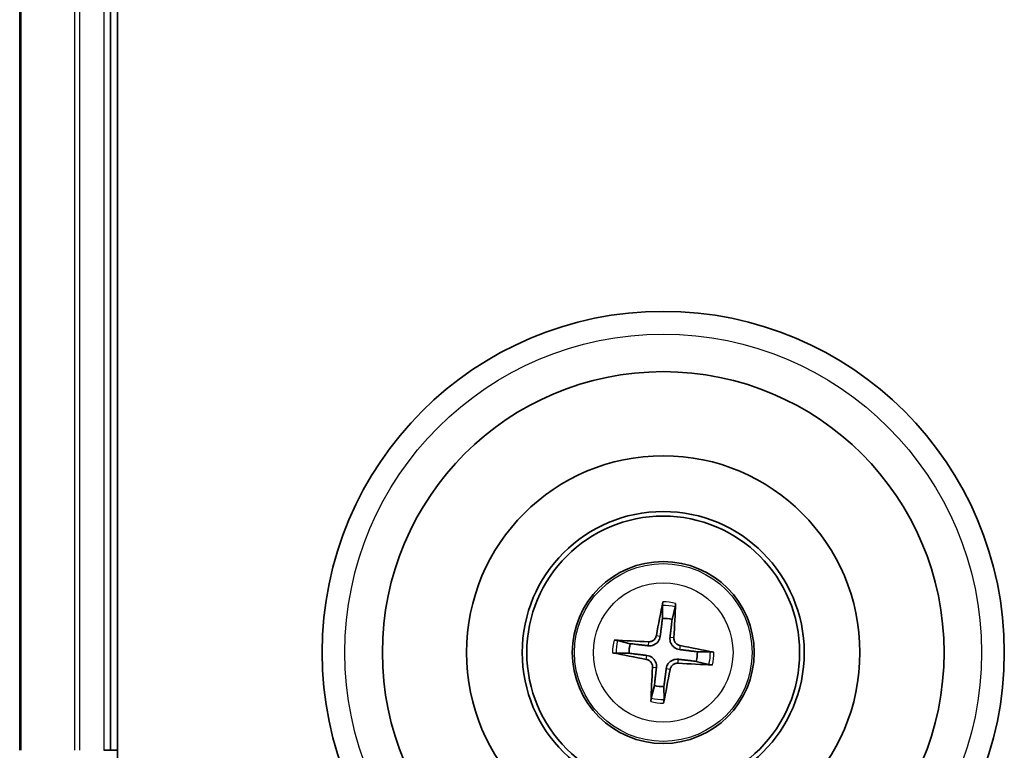
# Model space of a CAD drawing. Units: millimetres. Extents: x 7 to 8659, y 4 to 1830.
# Drawn here: x 2142 to 2186, y 1027 to 1059 of the extents above; entities that cross this region are included whole.
import ezdxf

# ---------------------------------------------------------------- set-up
doc = ezdxf.new("R2010")
doc.units = ezdxf.units.MM
doc.header["$LTSCALE"] = 0.5
doc.layers.add('Visible (ISO)', color=7, linetype='Continuous', lineweight=35)
doc.layers.add('Visible Narrow (ISO)', color=7, linetype='Continuous', lineweight=25)

msp = doc.modelspace()

# ---------------------------------------------------------------- linework, layer by layer
at = {"layer": 'Visible (ISO)'}
for p, q in [((2146.70161, 1022.24957), (2146.70161, 1232.24957)), ((2142.40161, 1227.24957), (2142.40161, 1027.24957)), ((2146.40161, 1027.24957), (2146.40161, 1227.24957)), ((2170.66649, 1033.62241), (2170.66938, 1033.05066)), ((2171.08997, 1032.99991), (2171.22877, 1033.55457)), ((2169.25127, 1031.93793), (2168.69661, 1032.07673)), ((2168.62876, 1031.51445), (2169.20052, 1031.51734)), ((2172.77445, 1031.58469), (2172.2027, 1031.5818)), ((2172.15195, 1031.16121), (2172.70661, 1031.0224)), ((2170.31324, 1030.09923), (2170.17444, 1029.54457)), ((2170.73673, 1029.47672), (2170.73384, 1030.04848)), ((2146.40161, 1027.24957), (2146.10161, 1027.24957)), ((2146.70161, 1027.24957), (2146.40161, 1027.24957))]:
    msp.add_line(p, q, dxfattribs=at)
for radius in [15, 12.35, 8.65, 6.2, 6, 4]:
    msp.add_circle((2170.70161, 1031.54957), radius, dxfattribs=at)
for start, end in [(75.009444, 91.230041), (165.009444, 181.230041), (345.009444, 1.230041), (255.009444, 271.230041)]:
    msp.add_arc((2170.70161, 1031.54957), 1.50144, start, end, dxfattribs=at)
for centre, major_axis, start_param, end_param in [((2170.83937, 1031.52573), (-1.10787, -6.40335), 4.36827571, 4.60726001), ((2170.56213, 1031.55918), (0.44706, 6.48309), 4.81751795, 5.05650225), ((2170.69199, 1031.41009), (-6.48309, 0.44706), 4.81751795, 5.05650225), ((2170.67777, 1031.4118), (-6.40335, 1.10787), 4.36827571, 4.60726001), ((2170.72544, 1031.68733), (6.40335, -1.10787), 4.36827571, 4.60726001), ((2170.71122, 1031.68905), (6.48309, -0.44706), 4.81751795, 5.05650225), ((2170.84109, 1031.53995), (-0.44706, -6.48309), 4.81751795, 5.05650225), ((2170.56384, 1031.5734), (1.10787, 6.40335), 4.36827571, 4.60726001)]:
    msp.add_ellipse(centre, major_axis=major_axis, ratio=0.08715574, start_param=start_param, end_param=end_param, dxfattribs=at)
for points, knots in [([(2170.66649, 1033.62242), (2170.66649, 1033.62844), (2170.6669, 1033.63682), (2170.66855, 1033.65651), (2170.67029, 1033.67186), (2170.67417, 1033.7004), (2170.67701, 1033.71865), (2170.68205, 1033.74778), (2170.68503, 1033.76356), (2170.68775, 1033.77688)], [0.0427285001, 0.0427285001, 0.0427285001, 0.0427285001, 0.0464696768, 0.0464696768, 0.0511089018, 0.0511089018, 0.0558160505, 0.0558160505, 0.05997866, 0.05997866, 0.05997866, 0.05997866]), ([(2171.24486, 1033.70965), (2171.24433, 1033.69607), (2171.24348, 1033.68004), (2171.24144, 1033.65055), (2171.23986, 1033.63214), (2171.23684, 1033.6035), (2171.23488, 1033.58817), (2171.2318, 1033.56866), (2171.2302, 1033.56042), (2171.22877, 1033.55457)], [0.0145600729, 0.0145600729, 0.0145600729, 0.0145600729, 0.0187226824, 0.0187226824, 0.0234298311, 0.0234298311, 0.0280690561, 0.0280690561, 0.0318102328, 0.0318102328, 0.0318102328, 0.0318102328]), ([(2170.40062, 1032.29369), (2170.39318, 1032.25293), (2170.3772, 1032.21077), (2170.32967, 1032.13623), (2170.29812, 1032.10386), (2170.23, 1032.05573), (2170.18888, 1032.03681), (2170.11424, 1032.01962), (2170.08166, 1032.01705), (2170.05043, 1032.01892)], [0, 0, 0, 0, 0.0124997785, 0.0124997785, 0.0249995571, 0.0249995571, 0.0375236714, 0.0375236714, 0.0466766062, 0.0466766062, 0.0466766062, 0.0466766062]), ([(2168.54152, 1032.09282), (2168.5551, 1032.0923), (2168.57113, 1032.09144), (2168.60063, 1032.0894), (2168.61903, 1032.08782), (2168.64767, 1032.0848), (2168.663, 1032.08284), (2168.68251, 1032.07976), (2168.69076, 1032.07816), (2168.6966, 1032.07673)], [0.0145600729, 0.0145600729, 0.0145600729, 0.0145600729, 0.0187226824, 0.0187226824, 0.0234298311, 0.0234298311, 0.0280690561, 0.0280690561, 0.0318102328, 0.0318102328, 0.0318102328, 0.0318102328]), ([(2170.56991, 1032.2644), (2170.5643, 1032.2205), (2170.55253, 1032.17711), (2170.52219, 1032.10398), (2170.50238, 1032.06783), (2170.4525, 1032.00102), (2170.42232, 1031.97035), (2170.35933, 1031.92092), (2170.32236, 1031.89891), (2170.24561, 1031.86635), (2170.20578, 1031.8557), (2170.12753, 1031.84364), (2170.08259, 1031.84252), (2170.03861, 1031.84752)], [0.2229562709, 0.2229562709, 0.2229562709, 0.2229562709, 0.2366879527, 0.2366879527, 0.2486991176, 0.2486991176, 0.2607102824, 0.2607102824, 0.2727214473, 0.2727214473, 0.2847326122, 0.2847326122, 0.298464294, 0.298464294, 0.298464294, 0.298464294]), ([(2171.41644, 1031.68126), (2171.37254, 1031.68687), (2171.32915, 1031.69864), (2171.25602, 1031.72898), (2171.21987, 1031.7488), (2171.15306, 1031.79867), (2171.12239, 1031.82885), (2171.07296, 1031.89185), (2171.05095, 1031.92881), (2171.01839, 1032.00556), (2171.00774, 1032.04539), (2170.99567, 1032.12364), (2170.99456, 1032.16859), (2170.99956, 1032.21256)], [0.2229562709, 0.2229562709, 0.2229562709, 0.2229562709, 0.2366879527, 0.2366879527, 0.2486991176, 0.2486991176, 0.2607102824, 0.2607102824, 0.2727214473, 0.2727214473, 0.2847326122, 0.2847326122, 0.298464294, 0.298464294, 0.298464294, 0.298464294]), ([(2171.44573, 1031.85055), (2171.40497, 1031.85799), (2171.36281, 1031.87397), (2171.28827, 1031.9215), (2171.2559, 1031.95305), (2171.20777, 1032.02117), (2171.18885, 1032.0623), (2171.17166, 1032.13693), (2171.16909, 1032.16951), (2171.17096, 1032.20074)], [0, 0, 0, 0, 0.0124997785, 0.0124997785, 0.0249995571, 0.0249995571, 0.0375236714, 0.0375236714, 0.0466766062, 0.0466766062, 0.0466766062, 0.0466766062]), ([(2168.62876, 1031.51445), (2168.62274, 1031.51445), (2168.61435, 1031.51486), (2168.59467, 1031.51651), (2168.57931, 1031.51825), (2168.55078, 1031.52213), (2168.53252, 1031.52497), (2168.50339, 1031.53001), (2168.48761, 1031.53299), (2168.4743, 1031.53571)], [0.0427285001, 0.0427285001, 0.0427285001, 0.0427285001, 0.0464696768, 0.0464696768, 0.0511089018, 0.0511089018, 0.0558160505, 0.0558160505, 0.05997866, 0.05997866, 0.05997866, 0.05997866]), ([(2169.98677, 1031.41787), (2170.03067, 1031.41226), (2170.07406, 1031.40049), (2170.1472, 1031.37015), (2170.18335, 1031.35034), (2170.25015, 1031.30046), (2170.28082, 1031.27028), (2170.33025, 1031.20729), (2170.35227, 1031.17032), (2170.38482, 1031.09357), (2170.39547, 1031.05374), (2170.40754, 1030.97549), (2170.40865, 1030.93055), (2170.40366, 1030.88657)], [0.2229562709, 0.2229562709, 0.2229562709, 0.2229562709, 0.2366879527, 0.2366879527, 0.2486991176, 0.2486991176, 0.2607102824, 0.2607102824, 0.2727214473, 0.2727214473, 0.2847326122, 0.2847326122, 0.298464294, 0.298464294, 0.298464294, 0.298464294]), ([(2172.77446, 1031.58469), (2172.78047, 1031.58468), (2172.78886, 1031.58428), (2172.80855, 1031.58263), (2172.8239, 1031.58088), (2172.85243, 1031.577), (2172.87069, 1031.57416), (2172.89982, 1031.56912), (2172.9156, 1031.56614), (2172.92892, 1031.56342)], [0.0427285001, 0.0427285001, 0.0427285001, 0.0427285001, 0.0464696768, 0.0464696768, 0.0511089018, 0.0511089018, 0.0558160505, 0.0558160505, 0.05997866, 0.05997866, 0.05997866, 0.05997866]), ([(2169.95748, 1031.24858), (2169.99824, 1031.24114), (2170.0404, 1031.22516), (2170.11494, 1031.17763), (2170.14731, 1031.14609), (2170.19544, 1031.07796), (2170.21436, 1031.03684), (2170.23155, 1030.96221), (2170.23412, 1030.92962), (2170.23226, 1030.89839)], [0, 0, 0, 0, 0.0124997785, 0.0124997785, 0.0249995571, 0.0249995571, 0.0375236714, 0.0375236714, 0.0466766062, 0.0466766062, 0.0466766062, 0.0466766062]), ([(2170.8333, 1030.83473), (2170.83891, 1030.87863), (2170.85068, 1030.92202), (2170.88102, 1030.99516), (2170.90084, 1031.03131), (2170.95071, 1031.09811), (2170.98089, 1031.12878), (2171.04389, 1031.17821), (2171.08085, 1031.20023), (2171.1576, 1031.23278), (2171.19743, 1031.24343), (2171.27568, 1031.2555), (2171.32063, 1031.25661), (2171.3646, 1031.25162)], [0.2229562709, 0.2229562709, 0.2229562709, 0.2229562709, 0.2366879527, 0.2366879527, 0.2486991176, 0.2486991176, 0.2607102824, 0.2607102824, 0.2727214473, 0.2727214473, 0.2847326122, 0.2847326122, 0.298464294, 0.298464294, 0.298464294, 0.298464294]), ([(2171.00259, 1030.80544), (2171.01003, 1030.8462), (2171.02601, 1030.88836), (2171.07354, 1030.9629), (2171.10509, 1030.99527), (2171.17321, 1031.0434), (2171.21434, 1031.06233), (2171.28897, 1031.07951), (2171.32155, 1031.08208), (2171.35278, 1031.08022)], [0, 0, 0, 0, 0.0124997785, 0.0124997785, 0.0249995571, 0.0249995571, 0.0375236714, 0.0375236714, 0.0466766062, 0.0466766062, 0.0466766062, 0.0466766062]), ([(2172.86169, 1031.00631), (2172.84811, 1031.00684), (2172.83208, 1031.00769), (2172.80258, 1031.00973), (2172.78418, 1031.01132), (2172.75554, 1031.01433), (2172.74021, 1031.01629), (2172.7207, 1031.01937), (2172.71246, 1031.02097), (2172.70661, 1031.0224)], [0.0145600729, 0.0145600729, 0.0145600729, 0.0145600729, 0.0187226824, 0.0187226824, 0.0234298311, 0.0234298311, 0.0280690561, 0.0280690561, 0.0318102328, 0.0318102328, 0.0318102328, 0.0318102328]), ([(2170.15835, 1029.38948), (2170.15888, 1029.40306), (2170.15973, 1029.41909), (2170.16177, 1029.44859), (2170.16336, 1029.467), (2170.16637, 1029.49563), (2170.16833, 1029.51096), (2170.17141, 1029.53047), (2170.17301, 1029.53872), (2170.17444, 1029.54456)], [0.0145600729, 0.0145600729, 0.0145600729, 0.0145600729, 0.0187226824, 0.0187226824, 0.0234298311, 0.0234298311, 0.0280690561, 0.0280690561, 0.0318102328, 0.0318102328, 0.0318102328, 0.0318102328]), ([(2170.73673, 1029.47672), (2170.73672, 1029.4707), (2170.73632, 1029.46231), (2170.73466, 1029.44263), (2170.73292, 1029.42727), (2170.72904, 1029.39874), (2170.7262, 1029.38048), (2170.72116, 1029.35135), (2170.71818, 1029.33558), (2170.71546, 1029.32226)], [0.0427285001, 0.0427285001, 0.0427285001, 0.0427285001, 0.0464696768, 0.0464696768, 0.0511089018, 0.0511089018, 0.0558160505, 0.0558160505, 0.05997866, 0.05997866, 0.05997866, 0.05997866])]:
    msp.add_open_spline(points, degree=3, knots=knots, dxfattribs=at)
for points, weights in [([(2170.66938, 1033.05066), (2170.60249, 1032.51957), (2170.56991, 1032.2644)], [1, 1.44873413118, 1.8284082018]), ([(2170.99956, 1032.21256), (2171.02861, 1032.46815), (2171.08997, 1032.99991)], [1.8284082018, 1.44873413118, 1]), ([(2170.03861, 1031.84752), (2169.78302, 1031.87657), (2169.25127, 1031.93793)], [1.8284082018, 1.44873413118, 1]), ([(2169.20052, 1031.51734), (2169.7316, 1031.45045), (2169.98677, 1031.41787)], [1, 1.44873413118, 1.8284082018]), ([(2172.2027, 1031.5818), (2171.67161, 1031.64868), (2171.41644, 1031.68126)], [1, 1.44873413118, 1.8284082018]), ([(2171.3646, 1031.25162), (2171.62019, 1031.22256), (2172.15195, 1031.16121)], [1.8284082018, 1.44873413118, 1]), ([(2170.40366, 1030.88657), (2170.3746, 1030.63098), (2170.31324, 1030.09923)], [1.8284082018, 1.44873413118, 1]), ([(2170.73384, 1030.04848), (2170.80072, 1030.57956), (2170.8333, 1030.83473)], [1, 1.44873413118, 1.8284082018])]:
    msp.add_rational_spline(points, weights, degree=2, dxfattribs=at)
at = {"layer": 'Visible Narrow (ISO)'}
for p, q in [((2142.47114, 1027.24957), (2142.47114, 1227.24957)), ((2144.81165, 1227.24957), (2144.81165, 1027.24957)), ((2145.04212, 1027.24957), (2145.04212, 1227.24957)), ((2146.10161, 1227.24957), (2146.10161, 1027.24957)), ((2170.40062, 1032.29369), (2170.56991, 1032.2644)), ((2170.05043, 1032.01892), (2170.03861, 1031.84752)), ((2171.17096, 1032.20074), (2170.99956, 1032.21256)), ((2171.44573, 1031.85055), (2171.41644, 1031.68126)), ((2169.95748, 1031.24858), (2169.98677, 1031.41787)), ((2171.35278, 1031.08022), (2171.3646, 1031.25162)), ((2170.23226, 1030.89839), (2170.40366, 1030.88657)), ((2171.00259, 1030.80544), (2170.8333, 1030.83473))]:
    msp.add_line(p, q, dxfattribs=at)
for radius in [14, 3.90735, 3.06885]:
    msp.add_circle((2170.70161, 1031.54957), radius, dxfattribs=at)
for radius, start, end in [(2.07315, 75.268823, 90.970663), (2.22735, 75.883132, 90.356353), (2.22735, 165.883132, 180.356353), (2.07315, 165.268823, 180.970663), (2.07315, 345.268823, 0.970663), (2.22735, 345.883132, 0.356353), (2.22735, 255.883132, 270.356353), (2.07315, 255.268823, 270.970663)]:
    msp.add_arc((2170.70161, 1031.54957), radius, start, end, dxfattribs=at)

doc.saveas('drawing.dxf')
